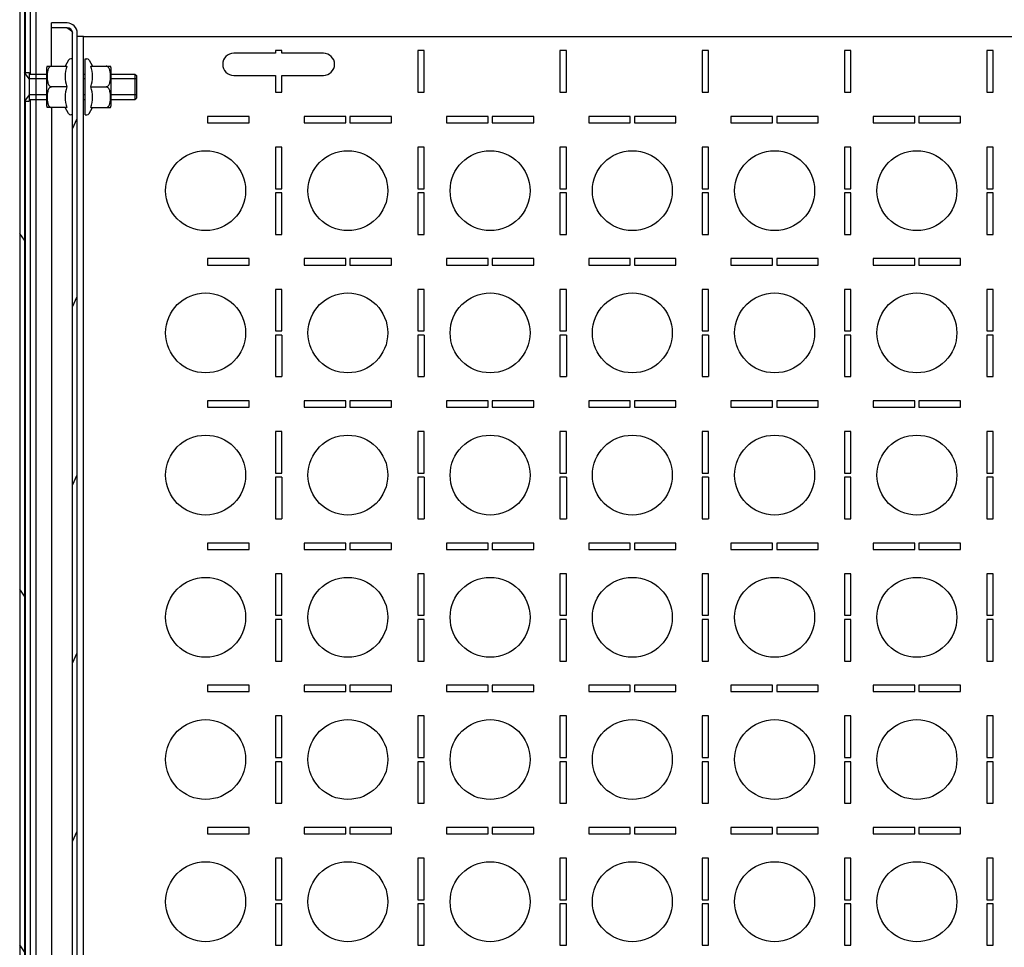
# Model space of a CAD drawing. Units: millimetres. Extents: x 0 to 1189, y 0 to 841.
# Drawn here: x 992 to 1022, y 153 to 182 of the extents above; entities that cross this region are included whole.
import ezdxf

# ---------------------------------------------------------------- set-up
doc = ezdxf.new("R2010")
doc.units = ezdxf.units.MM
doc.header["$LTSCALE"] = 65.395
doc.layers.get('0').update_dxf_attribs({"linetype": 'CONTINUOUS'})
for name, color, linetype in [('02___PRT_ALL_AXES', 7, 'CONTINUOUS'), ('ALL_AXES', 7, 'CONTINUOUS'), ('ARRONDIS', 7, 'CONTINUOUS')]:
    doc.layers.add(name, color=color, linetype=linetype)

msp = doc.modelspace()

# ---------------------------------------------------------------- hatches: boundary and pattern name
at = {"linetype": 'CONTINUOUS'}
h = msp.add_hatch(dxfattribs=at)
h.set_pattern_fill('default__41', color=2, scale=6.384541, angle=125, style=0, pattern_type=0)
h.set_pattern_definition([(125, (0, 0), (-5.22991, -3.662022), [])])
edge = h.paths.add_edge_path()
edge.add_line((991.88614, 184.59382), (1039.34614, 184.59382))
edge.add_spline(control_points=[(991.71614, 184.42382), (991.71614, 184.52341), (991.78655, 184.59382), (991.88614, 184.59382)], knot_values=[0, 0, 0, 0, 1, 1, 1, 1], weights=[1, 0.80473785, 0.80473785, 1], degree=3, periodic=0)
edge.add_line((991.71614, 184.42382), (991.71614, 125.06382))
edge.add_spline(control_points=[(991.71614, 125.06382), (991.71614, 124.96424), (991.78655, 124.89382), (991.88614, 124.89382)], knot_values=[0, 0, 0, 0, 1, 1, 1, 1], weights=[1, 0.80473785, 0.80473785, 1], degree=3, periodic=0)
edge.add_line((991.88614, 124.89382), (998.86614, 124.89382))
edge.add_line((998.86614, 124.89382), (998.86614, 124.71382))
edge.add_spline(control_points=[(998.86614, 124.71382), (998.86614, 124.65524), (998.90756, 124.61382), (998.96614, 124.61382)], knot_values=[0, 0, 0, 0, 1, 1, 1, 1], weights=[1, 0.80473785, 0.80473785, 1], degree=3, periodic=0)
edge.add_line((998.96614, 124.61382), (999.16614, 124.61382))
edge.add_spline(control_points=[(999.26614, 124.71382), (999.26614, 124.65524), (999.22472, 124.61382), (999.16614, 124.61382)], knot_values=[0, 0, 0, 0, 1, 1, 1, 1], weights=[1, 0.80473785, 0.80473785, 1], degree=3, periodic=0)
edge.add_line((999.26614, 124.89382), (999.26614, 124.71382))
edge.add_line((999.26614, 124.89382), (1000.59114, 124.89382))
edge.add_line((1000.59114, 124.74382), (1000.59114, 124.89382))
edge.add_line((999.41614, 124.74382), (1000.59114, 124.74382))
edge.add_line((999.41614, 124.74382), (999.41614, 124.71382))
edge.add_spline(control_points=[(999.41614, 124.71382), (999.41614, 124.56738), (999.31258, 124.46382), (999.16614, 124.46382)], knot_values=[0, 0, 0, 0, 1, 1, 1, 1], weights=[1, 0.80473785, 0.80473785, 1], degree=3, periodic=0)
edge.add_line((998.96614, 124.46382), (999.16614, 124.46382))
edge.add_spline(control_points=[(998.71614, 124.71382), (998.71614, 124.56738), (998.81969, 124.46382), (998.96614, 124.46382)], knot_values=[0, 0, 0, 0, 1, 1, 1, 1], weights=[1, 0.80473785, 0.80473785, 1], degree=3, periodic=0)
edge.add_line((998.71614, 124.74382), (998.71614, 124.71382))
edge.add_line((991.88614, 124.74382), (998.71614, 124.74382))
edge.add_spline(control_points=[(991.56614, 125.06382), (991.56614, 124.87637), (991.69869, 124.74382), (991.88614, 124.74382)], knot_values=[0, 0, 0, 0, 1, 1, 1, 1], weights=[1, 0.80473785, 0.80473785, 1], degree=3, periodic=0)
edge.add_line((991.56614, 184.42382), (991.56614, 125.06382))
edge.add_spline(control_points=[(991.56614, 184.42382), (991.56614, 184.61127), (991.69869, 184.74382), (991.88614, 184.74382)], knot_values=[0, 0, 0, 0, 1, 1, 1, 1], weights=[1, 0.80473785, 0.80473785, 1], degree=3, periodic=0)
edge.add_line((991.88614, 184.74382), (1039.34614, 184.74382))
edge.add_spline(control_points=[(1039.66614, 184.42382), (1039.66614, 184.61127), (1039.53359, 184.74382), (1039.34614, 184.74382)], knot_values=[0, 0, 0, 0, 1, 1, 1, 1], weights=[1, 0.80473785, 0.80473785, 1], degree=3, periodic=0)
edge.add_line((1039.66614, 184.42382), (1039.66614, 182.73382))
edge.add_spline(control_points=[(1039.83614, 182.56382), (1039.73655, 182.56382), (1039.66614, 182.63424), (1039.66614, 182.73382)], knot_values=[0, 0, 0, 0, 1, 1, 1, 1], weights=[1, 0.80473785, 0.80473785, 1], degree=3, periodic=0)
edge.add_line((1039.83614, 182.56382), (1040.40971, 182.56382))
edge.add_spline(control_points=[(1040.46786, 182.57407), (1040.44917, 182.56727), (1040.42959, 182.56382), (1040.40971, 182.56382)], knot_values=[0, 0, 0, 0, 1, 1, 1, 1], weights=[1, 0.98987184, 0.98987184, 1], degree=3, periodic=0)
edge.add_line((1040.46786, 182.57407), (1041.16659, 182.82839))
edge.add_line((1041.16659, 182.82839), (1041.21789, 182.68744))
edge.add_line((1040.51916, 182.43312), (1041.21789, 182.68744))
edge.add_spline(control_points=[(1040.51916, 182.43312), (1040.48399, 182.42032), (1040.44714, 182.41382), (1040.40971, 182.41382)], knot_values=[0, 0, 0, 0, 1, 1, 1, 1], weights=[1, 0.98987184, 0.98987184, 1], degree=3, periodic=0)
edge.add_line((1039.83614, 182.41382), (1040.40971, 182.41382))
edge.add_spline(control_points=[(1039.83614, 182.41382), (1039.64869, 182.41382), (1039.51614, 182.54637), (1039.51614, 182.73382)], knot_values=[0, 0, 0, 0, 1, 1, 1, 1], weights=[1, 0.80473785, 0.80473785, 1], degree=3, periodic=0)
edge.add_line((1039.51614, 184.42382), (1039.51614, 182.73382))
edge.add_spline(control_points=[(1039.51614, 184.42382), (1039.51614, 184.52341), (1039.44572, 184.59382), (1039.34614, 184.59382)], knot_values=[0, 0, 0, 0, 1, 1, 1, 1], weights=[1, 0.80473785, 0.80473785, 1], degree=3, periodic=0)
edge = h.paths.add_edge_path()
edge.add_line((1039.66614, 125.06382), (1039.66614, 126.75382))
edge.add_spline(control_points=[(1039.66614, 125.06382), (1039.66614, 124.87637), (1039.53359, 124.74382), (1039.34614, 124.74382)], knot_values=[0, 0, 0, 0, 1, 1, 1, 1], weights=[1, 0.80473785, 0.80473785, 1], degree=3, periodic=0)
edge.add_line((1039.34614, 124.74382), (1017.01614, 124.74382))
edge.add_line((1017.01614, 124.74382), (1017.01614, 124.71382))
edge.add_spline(control_points=[(1017.01614, 124.71382), (1017.01614, 124.56738), (1016.91258, 124.46382), (1016.76614, 124.46382)], knot_values=[0, 0, 0, 0, 1, 1, 1, 1], weights=[1, 0.80473785, 0.80473785, 1], degree=3, periodic=0)
edge.add_line((1016.56614, 124.46382), (1016.76614, 124.46382))
edge.add_spline(control_points=[(1016.31614, 124.71382), (1016.31614, 124.56738), (1016.41969, 124.46382), (1016.56614, 124.46382)], knot_values=[0, 0, 0, 0, 1, 1, 1, 1], weights=[1, 0.80473785, 0.80473785, 1], degree=3, periodic=0)
edge.add_line((1016.31614, 124.74382), (1016.31614, 124.71382))
edge.add_line((1016.31614, 124.74382), (1015.14114, 124.74382))
edge.add_line((1015.14114, 124.74382), (1015.14114, 124.89382))
edge.add_line((1016.46614, 124.89382), (1015.14114, 124.89382))
edge.add_line((1016.46614, 124.89382), (1016.46614, 124.71382))
edge.add_spline(control_points=[(1016.46614, 124.71382), (1016.46614, 124.65524), (1016.50756, 124.61382), (1016.56614, 124.61382)], knot_values=[0, 0, 0, 0, 1, 1, 1, 1], weights=[1, 0.80473785, 0.80473785, 1], degree=3, periodic=0)
edge.add_line((1016.56614, 124.61382), (1016.76614, 124.61382))
edge.add_spline(control_points=[(1016.86614, 124.71382), (1016.86614, 124.65524), (1016.82472, 124.61382), (1016.76614, 124.61382)], knot_values=[0, 0, 0, 0, 1, 1, 1, 1], weights=[1, 0.80473785, 0.80473785, 1], degree=3, periodic=0)
edge.add_line((1016.86614, 124.89382), (1016.86614, 124.71382))
edge.add_line((1039.34614, 124.89382), (1016.86614, 124.89382))
edge.add_spline(control_points=[(1039.51614, 125.06382), (1039.51614, 124.96424), (1039.44572, 124.89382), (1039.34614, 124.89382)], knot_values=[0, 0, 0, 0, 1, 1, 1, 1], weights=[1, 0.80473785, 0.80473785, 1], degree=3, periodic=0)
edge.add_line((1039.51614, 125.06382), (1039.51614, 126.75382))
edge.add_spline(control_points=[(1039.83614, 127.07382), (1039.64869, 127.07382), (1039.51614, 126.94127), (1039.51614, 126.75382)], knot_values=[0, 0, 0, 0, 1, 1, 1, 1], weights=[1, 0.80473785, 0.80473785, 1], degree=3, periodic=0)
edge.add_line((1039.83614, 127.07382), (1040.40971, 127.07382))
edge.add_spline(control_points=[(1040.51916, 127.05452), (1040.48399, 127.06732), (1040.44714, 127.07382), (1040.40971, 127.07382)], knot_values=[0, 0, 0, 0, 1, 1, 1, 1], weights=[1, 0.98987184, 0.98987184, 1], degree=3, periodic=0)
edge.add_line((1040.51916, 127.05452), (1041.21789, 126.80021))
edge.add_line((1041.16659, 126.65925), (1041.21789, 126.80021))
edge.add_line((1040.46786, 126.91357), (1041.16659, 126.65925))
edge.add_spline(control_points=[(1040.46786, 126.91357), (1040.44917, 126.92037), (1040.42959, 126.92382), (1040.40971, 126.92382)], knot_values=[0, 0, 0, 0, 1, 1, 1, 1], weights=[1, 0.98987184, 0.98987184, 1], degree=3, periodic=0)
edge.add_line((1039.83614, 126.92382), (1040.40971, 126.92382))
edge.add_spline(control_points=[(1039.83614, 126.92382), (1039.73655, 126.92382), (1039.66614, 126.85341), (1039.66614, 126.75382)], knot_values=[0, 0, 0, 0, 1, 1, 1, 1], weights=[1, 0.80473785, 0.80473785, 1], degree=3, periodic=0)
edge = h.paths.add_edge_path()
edge.add_line((1001.56614, 124.74382), (1001.56614, 124.89382))
edge.add_line((1000.64114, 124.74382), (1001.56614, 124.74382))
edge.add_line((1000.64114, 124.74382), (1000.64114, 124.89382))
edge.add_line((1000.64114, 124.89382), (1001.56614, 124.89382))
edge = h.paths.add_edge_path()
edge.add_line((1014.16614, 124.74382), (1014.16614, 124.89382))
edge.add_line((1014.16614, 124.89382), (1015.09114, 124.89382))
edge.add_line((1015.09114, 124.74382), (1015.09114, 124.89382))
edge.add_line((1014.16614, 124.74382), (1015.09114, 124.74382))
h = msp.add_hatch(dxfattribs=at)
h.set_pattern_fill('default__44', color=2, scale=2.355826, angle=245, style=0, pattern_type=0)
h.set_pattern_definition([(245, (0, 0), (2.135104, -0.995615), [])])
edge = h.paths.add_edge_path()
edge.add_line((993.36614, 127.56382), (993.36614, 181.92382))
edge.add_spline(control_points=[(993.04614, 127.24382), (993.23359, 127.24382), (993.36614, 127.37637), (993.36614, 127.56382)], knot_values=[0, 0, 0, 0, 1, 1, 1, 1], weights=[1, 0.80473785, 0.80473785, 1], degree=3, periodic=0)
edge.add_line((993.04614, 127.24382), (992.56614, 127.24382))
edge.add_line((992.56614, 127.39382), (992.56614, 127.24382))
edge.add_line((993.04614, 127.39382), (992.56614, 127.39382))
edge.add_spline(control_points=[(993.04614, 127.39382), (993.14572, 127.39382), (993.21614, 127.46424), (993.21614, 127.56382)], knot_values=[0, 0, 0, 0, 1, 1, 1, 1], weights=[1, 0.80473785, 0.80473785, 1], degree=3, periodic=0)
edge.add_line((993.21614, 127.56382), (993.21614, 181.92382))
edge.add_spline(control_points=[(993.04614, 182.09382), (993.14572, 182.09382), (993.21614, 182.02341), (993.21614, 181.92382)], knot_values=[0, 0, 0, 0, 1, 1, 1, 1], weights=[1, 0.80473785, 0.80473785, 1], degree=3, periodic=0)
edge.add_line((993.04614, 182.09382), (992.56614, 182.09382))
edge.add_line((992.56614, 182.09382), (992.56614, 182.24382))
edge.add_line((993.04614, 182.24382), (992.56614, 182.24382))
edge.add_spline(control_points=[(993.04614, 182.24382), (993.23359, 182.24382), (993.36614, 182.11127), (993.36614, 181.92382)], knot_values=[0, 0, 0, 0, 1, 1, 1, 1], weights=[1, 0.80473785, 0.80473785, 1], degree=3, periodic=0)

# ---------------------------------------------------------------- linework, layer by layer
at = {"color": 7, "linetype": 'CONTINUOUS'}
for p, q in [((991.56614, 184.42382), (991.56614, 125.06382)), ((991.71614, 184.42382), (991.71614, 125.06382)), ((992.56614, 180.89382), (992.56614, 182.24382)), ((993.04614, 182.24382), (992.56614, 182.24382)), ((993.04614, 182.09382), (992.56614, 182.09382)), ((993.21614, 127.56382), (993.21614, 181.92382)), ((993.36614, 127.56382), (993.36614, 181.92382)), ((993.56614, 181.81882), (993.36614, 181.81882)), ((993.61614, 179.36882), (993.61614, 181.11882)), ((992.41614, 179.64327), (992.41614, 180.84438)), ((992.42452, 180.89382), (993.04429, 180.89382)), ((993.78799, 180.89382), (994.40775, 180.89382)), ((994.41614, 180.84438), (994.41614, 179.64327)), ((993.04429, 180.24382), (992.56614, 180.24382)), ((993.78799, 180.24382), (994.26614, 180.24382)), ((993.04429, 179.59382), (992.42452, 179.59382)), ((992.56614, 179.59382), (992.56614, 129.89382)), ((993.78799, 179.59382), (994.40775, 179.59382))]:
    msp.add_line(p, q, dxfattribs=at)
at = {"color": 2, "linetype": 'CONTINUOUS'}
for p, q in [((992.06614, 184.25382), (992.06614, 125.23382)), ((991.86614, 180.49382), (991.71614, 180.69382)), ((992.41614, 180.49382), (991.86614, 180.49382)), ((993.61614, 180.49382), (993.56614, 180.49382)), ((995.21614, 180.49382), (994.41614, 180.49382)), ((991.86614, 179.99382), (991.71614, 179.79382)), ((992.41614, 179.99382), (991.86614, 179.99382)), ((993.61614, 179.99382), (993.56614, 179.99382)), ((995.21614, 179.99382), (994.41614, 179.99382))]:
    msp.add_line(p, q, dxfattribs=at)
at = {"color": 3, "linetype": 'CONTINUOUS'}
for p, q in [((993.56614, 127.66882), (993.56614, 181.81882)), ((993.56614, 181.81882), (1037.06614, 181.81882)), ((999.56614, 181.29882), (998.26614, 181.29882)), ((999.56614, 181.37632), (999.56614, 181.29882)), ((999.76614, 181.37632), (999.56614, 181.37632)), ((999.76614, 181.29882), (999.76614, 181.37632)), ((1001.06614, 181.29882), (999.76614, 181.29882)), ((1004.01614, 181.37632), (1004.01614, 180.07632)), ((1004.21614, 181.37632), (1004.01614, 181.37632)), ((1004.21614, 180.07632), (1004.21614, 181.37632)), ((1008.46614, 181.37632), (1008.46614, 180.07632)), ((1008.66614, 181.37632), (1008.46614, 181.37632)), ((1008.66614, 180.07632), (1008.66614, 181.37632)), ((1012.91614, 181.37632), (1012.91614, 180.07632)), ((1013.11614, 181.37632), (1012.91614, 181.37632)), ((1013.11614, 180.07632), (1013.11614, 181.37632)), ((1017.36614, 181.37632), (1017.36614, 180.07632)), ((1017.56614, 181.37632), (1017.36614, 181.37632)), ((1017.56614, 180.07632), (1017.56614, 181.37632)), ((1021.81614, 181.37632), (1021.81614, 180.07632)), ((1022.01614, 181.37632), (1021.81614, 181.37632)), ((1022.01614, 180.07632), (1022.01614, 181.37632)), ((998.26614, 180.59882), (999.56614, 180.59882)), ((999.56614, 180.59882), (999.56614, 180.07632)), ((999.76614, 180.07632), (999.76614, 180.59882)), ((999.76614, 180.59882), (1001.06614, 180.59882)), ((999.56614, 180.07632), (999.76614, 180.07632)), ((1004.01614, 180.07632), (1004.21614, 180.07632)), ((1008.46614, 180.07632), (1008.66614, 180.07632)), ((1012.91614, 180.07632), (1013.11614, 180.07632)), ((1017.36614, 180.07632), (1017.56614, 180.07632)), ((1021.81614, 180.07632), (1022.01614, 180.07632)), ((997.44614, 179.31882), (997.44614, 179.11882)), ((998.74614, 179.31882), (997.44614, 179.31882)), ((998.74614, 179.11882), (998.74614, 179.31882)), ((1000.46614, 179.31882), (1000.46614, 179.11882)), ((1001.76614, 179.31882), (1000.46614, 179.31882)), ((1001.76614, 179.11882), (1001.76614, 179.31882)), ((1001.89614, 179.31882), (1001.89614, 179.11882)), ((1003.19614, 179.31882), (1001.89614, 179.31882)), ((1003.19614, 179.11882), (1003.19614, 179.31882)), ((1004.91614, 179.31882), (1004.91614, 179.11882)), ((1006.21614, 179.31882), (1004.91614, 179.31882)), ((1006.21614, 179.11882), (1006.21614, 179.31882)), ((1006.34614, 179.31882), (1006.34614, 179.11882)), ((1007.64614, 179.31882), (1006.34614, 179.31882)), ((1007.64614, 179.11882), (1007.64614, 179.31882)), ((1009.36614, 179.31882), (1009.36614, 179.11882)), ((1010.66614, 179.31882), (1009.36614, 179.31882)), ((1010.66614, 179.11882), (1010.66614, 179.31882)), ((1010.79614, 179.31882), (1010.79614, 179.11882)), ((1012.09614, 179.31882), (1010.79614, 179.31882)), ((1012.09614, 179.11882), (1012.09614, 179.31882)), ((1013.81614, 179.31882), (1013.81614, 179.11882)), ((1015.11614, 179.31882), (1013.81614, 179.31882)), ((1015.11614, 179.11882), (1015.11614, 179.31882)), ((1015.24614, 179.31882), (1015.24614, 179.11882)), ((1016.54614, 179.31882), (1015.24614, 179.31882)), ((1016.54614, 179.11882), (1016.54614, 179.31882)), ((1018.26614, 179.31882), (1018.26614, 179.11882)), ((1019.56614, 179.31882), (1018.26614, 179.31882)), ((1019.56614, 179.11882), (1019.56614, 179.31882)), ((1019.69614, 179.31882), (1019.69614, 179.11882)), ((1020.99614, 179.31882), (1019.69614, 179.31882)), ((1020.99614, 179.11882), (1020.99614, 179.31882)), ((997.44614, 179.11882), (998.74614, 179.11882)), ((1000.46614, 179.11882), (1001.76614, 179.11882)), ((1001.89614, 179.11882), (1003.19614, 179.11882)), ((1004.91614, 179.11882), (1006.21614, 179.11882)), ((1006.34614, 179.11882), (1007.64614, 179.11882)), ((1009.36614, 179.11882), (1010.66614, 179.11882)), ((1010.79614, 179.11882), (1012.09614, 179.11882)), ((1013.81614, 179.11882), (1015.11614, 179.11882)), ((1015.24614, 179.11882), (1016.54614, 179.11882)), ((1018.26614, 179.11882), (1019.56614, 179.11882)), ((1019.69614, 179.11882), (1020.99614, 179.11882)), ((999.56614, 178.35632), (999.56614, 177.05632)), ((999.76614, 178.35632), (999.56614, 178.35632)), ((999.76614, 177.05632), (999.76614, 178.35632)), ((1004.01614, 178.35632), (1004.01614, 177.05632)), ((1004.21614, 178.35632), (1004.01614, 178.35632)), ((1004.21614, 177.05632), (1004.21614, 178.35632)), ((1008.46614, 178.35632), (1008.46614, 177.05632)), ((1008.66614, 178.35632), (1008.46614, 178.35632)), ((1008.66614, 177.05632), (1008.66614, 178.35632)), ((1012.91614, 178.35632), (1012.91614, 177.05632)), ((1013.11614, 178.35632), (1012.91614, 178.35632)), ((1013.11614, 177.05632), (1013.11614, 178.35632)), ((1017.36614, 178.35632), (1017.36614, 177.05632)), ((1017.56614, 178.35632), (1017.36614, 178.35632)), ((1017.56614, 177.05632), (1017.56614, 178.35632)), ((1021.81614, 178.35632), (1021.81614, 177.05632)), ((1022.01614, 178.35632), (1021.81614, 178.35632)), ((1022.01614, 177.05632), (1022.01614, 178.35632)), ((999.56614, 177.05632), (999.76614, 177.05632)), ((999.56614, 176.92632), (999.56614, 175.62632)), ((999.76614, 176.92632), (999.56614, 176.92632)), ((999.76614, 175.62632), (999.76614, 176.92632)), ((1004.01614, 177.05632), (1004.21614, 177.05632)), ((1004.01614, 176.92632), (1004.01614, 175.62632)), ((1004.21614, 176.92632), (1004.01614, 176.92632)), ((1004.21614, 175.62632), (1004.21614, 176.92632)), ((1008.46614, 177.05632), (1008.66614, 177.05632)), ((1008.46614, 176.92632), (1008.46614, 175.62632)), ((1008.66614, 176.92632), (1008.46614, 176.92632)), ((1008.66614, 175.62632), (1008.66614, 176.92632)), ((1012.91614, 177.05632), (1013.11614, 177.05632)), ((1012.91614, 176.92632), (1012.91614, 175.62632)), ((1013.11614, 176.92632), (1012.91614, 176.92632)), ((1013.11614, 175.62632), (1013.11614, 176.92632)), ((1017.36614, 177.05632), (1017.56614, 177.05632)), ((1017.36614, 176.92632), (1017.36614, 175.62632)), ((1017.56614, 176.92632), (1017.36614, 176.92632)), ((1017.56614, 175.62632), (1017.56614, 176.92632)), ((1021.81614, 177.05632), (1022.01614, 177.05632)), ((1021.81614, 176.92632), (1021.81614, 175.62632)), ((1022.01614, 176.92632), (1021.81614, 176.92632)), ((1022.01614, 175.62632), (1022.01614, 176.92632)), ((999.56614, 175.62632), (999.76614, 175.62632)), ((1004.01614, 175.62632), (1004.21614, 175.62632)), ((1008.46614, 175.62632), (1008.66614, 175.62632)), ((1012.91614, 175.62632), (1013.11614, 175.62632)), ((1017.36614, 175.62632), (1017.56614, 175.62632)), ((1021.81614, 175.62632), (1022.01614, 175.62632)), ((997.44614, 174.86882), (997.44614, 174.66882)), ((998.74614, 174.86882), (997.44614, 174.86882)), ((997.44614, 174.66882), (998.74614, 174.66882)), ((998.74614, 174.66882), (998.74614, 174.86882)), ((1000.46614, 174.86882), (1000.46614, 174.66882)), ((1001.76614, 174.86882), (1000.46614, 174.86882)), ((1000.46614, 174.66882), (1001.76614, 174.66882)), ((1001.76614, 174.66882), (1001.76614, 174.86882)), ((1001.89614, 174.86882), (1001.89614, 174.66882)), ((1003.19614, 174.86882), (1001.89614, 174.86882)), ((1001.89614, 174.66882), (1003.19614, 174.66882)), ((1003.19614, 174.66882), (1003.19614, 174.86882)), ((1004.91614, 174.86882), (1004.91614, 174.66882)), ((1006.21614, 174.86882), (1004.91614, 174.86882)), ((1004.91614, 174.66882), (1006.21614, 174.66882)), ((1006.21614, 174.66882), (1006.21614, 174.86882)), ((1006.34614, 174.86882), (1006.34614, 174.66882)), ((1007.64614, 174.86882), (1006.34614, 174.86882)), ((1006.34614, 174.66882), (1007.64614, 174.66882)), ((1007.64614, 174.66882), (1007.64614, 174.86882)), ((1009.36614, 174.86882), (1009.36614, 174.66882)), ((1010.66614, 174.86882), (1009.36614, 174.86882)), ((1009.36614, 174.66882), (1010.66614, 174.66882)), ((1010.66614, 174.66882), (1010.66614, 174.86882)), ((1010.79614, 174.86882), (1010.79614, 174.66882)), ((1012.09614, 174.86882), (1010.79614, 174.86882)), ((1010.79614, 174.66882), (1012.09614, 174.66882)), ((1012.09614, 174.66882), (1012.09614, 174.86882)), ((1013.81614, 174.86882), (1013.81614, 174.66882)), ((1015.11614, 174.86882), (1013.81614, 174.86882)), ((1013.81614, 174.66882), (1015.11614, 174.66882)), ((1015.11614, 174.66882), (1015.11614, 174.86882)), ((1015.24614, 174.86882), (1015.24614, 174.66882)), ((1016.54614, 174.86882), (1015.24614, 174.86882)), ((1015.24614, 174.66882), (1016.54614, 174.66882)), ((1016.54614, 174.66882), (1016.54614, 174.86882)), ((1018.26614, 174.86882), (1018.26614, 174.66882)), ((1019.56614, 174.86882), (1018.26614, 174.86882)), ((1018.26614, 174.66882), (1019.56614, 174.66882)), ((1019.56614, 174.66882), (1019.56614, 174.86882)), ((1019.69614, 174.86882), (1019.69614, 174.66882)), ((1020.99614, 174.86882), (1019.69614, 174.86882)), ((1019.69614, 174.66882), (1020.99614, 174.66882)), ((1020.99614, 174.66882), (1020.99614, 174.86882)), ((999.56614, 173.90632), (999.56614, 172.60632)), ((999.76614, 173.90632), (999.56614, 173.90632)), ((999.76614, 172.60632), (999.76614, 173.90632)), ((1004.01614, 173.90632), (1004.01614, 172.60632)), ((1004.21614, 173.90632), (1004.01614, 173.90632)), ((1004.21614, 172.60632), (1004.21614, 173.90632)), ((1008.46614, 173.90632), (1008.46614, 172.60632)), ((1008.66614, 173.90632), (1008.46614, 173.90632)), ((1008.66614, 172.60632), (1008.66614, 173.90632)), ((1012.91614, 173.90632), (1012.91614, 172.60632)), ((1013.11614, 173.90632), (1012.91614, 173.90632)), ((1013.11614, 172.60632), (1013.11614, 173.90632)), ((1017.36614, 173.90632), (1017.36614, 172.60632)), ((1017.56614, 173.90632), (1017.36614, 173.90632)), ((1017.56614, 172.60632), (1017.56614, 173.90632)), ((1021.81614, 173.90632), (1021.81614, 172.60632)), ((1022.01614, 173.90632), (1021.81614, 173.90632)), ((1022.01614, 172.60632), (1022.01614, 173.90632)), ((999.56614, 172.60632), (999.76614, 172.60632)), ((1004.01614, 172.60632), (1004.21614, 172.60632)), ((1008.46614, 172.60632), (1008.66614, 172.60632)), ((1012.91614, 172.60632), (1013.11614, 172.60632)), ((1017.36614, 172.60632), (1017.56614, 172.60632)), ((1021.81614, 172.60632), (1022.01614, 172.60632)), ((999.56614, 172.47632), (999.56614, 171.17632)), ((999.76614, 172.47632), (999.56614, 172.47632)), ((999.76614, 172.47632), (999.76614, 171.17632)), ((1004.01614, 172.47632), (1004.01614, 171.17632)), ((1004.21614, 172.47632), (1004.01614, 172.47632)), ((1004.21614, 172.47632), (1004.21614, 171.17632)), ((1008.46614, 172.47632), (1008.46614, 171.17632)), ((1008.66614, 172.47632), (1008.46614, 172.47632)), ((1008.66614, 172.47632), (1008.66614, 171.17632)), ((1012.91614, 172.47632), (1012.91614, 171.17632)), ((1013.11614, 172.47632), (1012.91614, 172.47632)), ((1013.11614, 172.47632), (1013.11614, 171.17632)), ((1017.36614, 172.47632), (1017.36614, 171.17632)), ((1017.56614, 172.47632), (1017.36614, 172.47632)), ((1017.56614, 171.17632), (1017.56614, 172.47632)), ((1021.81614, 172.47632), (1021.81614, 171.17632)), ((1022.01614, 172.47632), (1021.81614, 172.47632)), ((1022.01614, 171.17632), (1022.01614, 172.47632)), ((999.56614, 171.17632), (999.76614, 171.17632)), ((1004.01614, 171.17632), (1004.21614, 171.17632)), ((1008.46614, 171.17632), (1008.66614, 171.17632)), ((1012.91614, 171.17632), (1013.11614, 171.17632)), ((1017.36614, 171.17632), (1017.56614, 171.17632)), ((1021.81614, 171.17632), (1022.01614, 171.17632)), ((997.44614, 170.41882), (997.44614, 170.21882)), ((998.74614, 170.41882), (997.44614, 170.41882)), ((998.74614, 170.21882), (998.74614, 170.41882)), ((1000.46614, 170.41882), (1000.46614, 170.21882)), ((1001.76614, 170.41882), (1000.46614, 170.41882)), ((1001.76614, 170.21882), (1001.76614, 170.41882)), ((1001.89614, 170.41882), (1001.89614, 170.21882)), ((1003.19614, 170.41882), (1001.89614, 170.41882)), ((1003.19614, 170.21882), (1003.19614, 170.41882)), ((1004.91614, 170.41882), (1004.91614, 170.21882)), ((1006.21614, 170.41882), (1004.91614, 170.41882)), ((1006.21614, 170.21882), (1006.21614, 170.41882)), ((1006.34614, 170.41882), (1006.34614, 170.21882)), ((1007.64614, 170.41882), (1006.34614, 170.41882)), ((1007.64614, 170.21882), (1007.64614, 170.41882)), ((1009.36614, 170.41882), (1009.36614, 170.21882)), ((1010.66614, 170.41882), (1009.36614, 170.41882)), ((1010.66614, 170.21882), (1010.66614, 170.41882)), ((1010.79614, 170.41882), (1010.79614, 170.21882)), ((1012.09614, 170.41882), (1010.79614, 170.41882)), ((1012.09614, 170.21882), (1012.09614, 170.41882)), ((1013.81614, 170.41882), (1013.81614, 170.21882)), ((1015.11614, 170.41882), (1013.81614, 170.41882)), ((1015.11614, 170.21882), (1015.11614, 170.41882)), ((1015.24614, 170.41882), (1015.24614, 170.21882)), ((1016.54614, 170.41882), (1015.24614, 170.41882)), ((1016.54614, 170.21882), (1016.54614, 170.41882)), ((1018.26614, 170.41882), (1018.26614, 170.21882)), ((1019.56614, 170.41882), (1018.26614, 170.41882)), ((1019.56614, 170.21882), (1019.56614, 170.41882)), ((1019.69614, 170.41882), (1019.69614, 170.21882)), ((1020.99614, 170.41882), (1019.69614, 170.41882)), ((1020.99614, 170.21882), (1020.99614, 170.41882)), ((997.44614, 170.21882), (998.74614, 170.21882)), ((1000.46614, 170.21882), (1001.76614, 170.21882)), ((1001.89614, 170.21882), (1003.19614, 170.21882)), ((1004.91614, 170.21882), (1006.21614, 170.21882)), ((1006.34614, 170.21882), (1007.64614, 170.21882)), ((1009.36614, 170.21882), (1010.66614, 170.21882)), ((1010.79614, 170.21882), (1012.09614, 170.21882)), ((1013.81614, 170.21882), (1015.11614, 170.21882)), ((1015.24614, 170.21882), (1016.54614, 170.21882)), ((1018.26614, 170.21882), (1019.56614, 170.21882)), ((1019.69614, 170.21882), (1020.99614, 170.21882)), ((999.56614, 169.45632), (999.56614, 168.15632)), ((999.76614, 169.45632), (999.56614, 169.45632)), ((999.76614, 168.15632), (999.76614, 169.45632)), ((1004.01614, 169.45632), (1004.01614, 168.15632)), ((1004.21614, 169.45632), (1004.01614, 169.45632)), ((1004.21614, 168.15632), (1004.21614, 169.45632)), ((1008.46614, 169.45632), (1008.46614, 168.15632)), ((1008.66614, 169.45632), (1008.46614, 169.45632)), ((1008.66614, 168.15632), (1008.66614, 169.45632)), ((1012.91614, 169.45632), (1012.91614, 168.15632)), ((1013.11614, 169.45632), (1012.91614, 169.45632)), ((1013.11614, 168.15632), (1013.11614, 169.45632)), ((1017.36614, 169.45632), (1017.36614, 168.15632)), ((1017.56614, 169.45632), (1017.36614, 169.45632)), ((1017.56614, 168.15632), (1017.56614, 169.45632)), ((1021.81614, 169.45632), (1021.81614, 168.15632)), ((1022.01614, 169.45632), (1021.81614, 169.45632)), ((1022.01614, 168.15632), (1022.01614, 169.45632)), ((999.56614, 168.15632), (999.76614, 168.15632)), ((999.56614, 168.02632), (999.56614, 166.72632)), ((999.76614, 168.02632), (999.56614, 168.02632)), ((999.76614, 168.02632), (999.76614, 166.72632)), ((1004.01614, 168.15632), (1004.21614, 168.15632)), ((1004.01614, 168.02632), (1004.01614, 166.72632)), ((1004.21614, 168.02632), (1004.01614, 168.02632)), ((1004.21614, 168.02632), (1004.21614, 166.72632)), ((1008.46614, 168.15632), (1008.66614, 168.15632)), ((1008.46614, 168.02632), (1008.46614, 166.72632)), ((1008.66614, 168.02632), (1008.46614, 168.02632)), ((1008.66614, 168.02632), (1008.66614, 166.72632)), ((1012.91614, 168.15632), (1013.11614, 168.15632)), ((1012.91614, 168.02632), (1012.91614, 166.72632)), ((1013.11614, 168.02632), (1012.91614, 168.02632)), ((1013.11614, 168.02632), (1013.11614, 166.72632)), ((1017.36614, 168.15632), (1017.56614, 168.15632)), ((1017.36614, 168.02632), (1017.36614, 166.72632)), ((1017.56614, 168.02632), (1017.36614, 168.02632)), ((1017.56614, 166.72632), (1017.56614, 168.02632)), ((1021.81614, 168.15632), (1022.01614, 168.15632)), ((1021.81614, 168.02632), (1021.81614, 166.72632)), ((1022.01614, 168.02632), (1021.81614, 168.02632)), ((1022.01614, 166.72632), (1022.01614, 168.02632)), ((999.56614, 166.72632), (999.76614, 166.72632)), ((1004.01614, 166.72632), (1004.21614, 166.72632)), ((1008.46614, 166.72632), (1008.66614, 166.72632)), ((1012.91614, 166.72632), (1013.11614, 166.72632)), ((1017.36614, 166.72632), (1017.56614, 166.72632)), ((1021.81614, 166.72632), (1022.01614, 166.72632)), ((997.44614, 165.96882), (997.44614, 165.76882)), ((998.74614, 165.96882), (997.44614, 165.96882)), ((997.44614, 165.76882), (998.74614, 165.76882)), ((998.74614, 165.76882), (998.74614, 165.96882)), ((1000.46614, 165.96882), (1000.46614, 165.76882)), ((1001.76614, 165.96882), (1000.46614, 165.96882)), ((1000.46614, 165.76882), (1001.76614, 165.76882)), ((1001.76614, 165.76882), (1001.76614, 165.96882)), ((1001.89614, 165.96882), (1001.89614, 165.76882)), ((1003.19614, 165.96882), (1001.89614, 165.96882)), ((1001.89614, 165.76882), (1003.19614, 165.76882)), ((1003.19614, 165.76882), (1003.19614, 165.96882)), ((1004.91614, 165.96882), (1004.91614, 165.76882)), ((1006.21614, 165.96882), (1004.91614, 165.96882)), ((1004.91614, 165.76882), (1006.21614, 165.76882)), ((1006.21614, 165.76882), (1006.21614, 165.96882)), ((1006.34614, 165.96882), (1006.34614, 165.76882)), ((1007.64614, 165.96882), (1006.34614, 165.96882)), ((1006.34614, 165.76882), (1007.64614, 165.76882)), ((1007.64614, 165.76882), (1007.64614, 165.96882)), ((1009.36614, 165.96882), (1009.36614, 165.76882)), ((1010.66614, 165.96882), (1009.36614, 165.96882)), ((1009.36614, 165.76882), (1010.66614, 165.76882)), ((1010.66614, 165.76882), (1010.66614, 165.96882)), ((1010.79614, 165.96882), (1010.79614, 165.76882)), ((1012.09614, 165.96882), (1010.79614, 165.96882)), ((1010.79614, 165.76882), (1012.09614, 165.76882)), ((1012.09614, 165.76882), (1012.09614, 165.96882)), ((1013.81614, 165.96882), (1013.81614, 165.76882)), ((1015.11614, 165.96882), (1013.81614, 165.96882)), ((1013.81614, 165.76882), (1015.11614, 165.76882)), ((1015.11614, 165.76882), (1015.11614, 165.96882)), ((1015.24614, 165.96882), (1015.24614, 165.76882)), ((1016.54614, 165.96882), (1015.24614, 165.96882)), ((1015.24614, 165.76882), (1016.54614, 165.76882)), ((1016.54614, 165.76882), (1016.54614, 165.96882)), ((1018.26614, 165.96882), (1018.26614, 165.76882)), ((1019.56614, 165.96882), (1018.26614, 165.96882)), ((1018.26614, 165.76882), (1019.56614, 165.76882)), ((1019.56614, 165.76882), (1019.56614, 165.96882)), ((1019.69614, 165.96882), (1019.69614, 165.76882)), ((1020.99614, 165.96882), (1019.69614, 165.96882)), ((1019.69614, 165.76882), (1020.99614, 165.76882)), ((1020.99614, 165.76882), (1020.99614, 165.96882)), ((999.56614, 165.00632), (999.56614, 163.70632)), ((999.76614, 165.00632), (999.56614, 165.00632)), ((999.76614, 163.70632), (999.76614, 165.00632)), ((1004.01614, 165.00632), (1004.01614, 163.70632)), ((1004.21614, 165.00632), (1004.01614, 165.00632)), ((1004.21614, 163.70632), (1004.21614, 165.00632)), ((1008.46614, 165.00632), (1008.46614, 163.70632)), ((1008.66614, 165.00632), (1008.46614, 165.00632)), ((1008.66614, 163.70632), (1008.66614, 165.00632)), ((1012.91614, 165.00632), (1012.91614, 163.70632)), ((1013.11614, 165.00632), (1012.91614, 165.00632)), ((1013.11614, 163.70632), (1013.11614, 165.00632)), ((1017.36614, 165.00632), (1017.36614, 163.70632)), ((1017.56614, 165.00632), (1017.36614, 165.00632)), ((1017.56614, 163.70632), (1017.56614, 165.00632)), ((1021.81614, 165.00632), (1021.81614, 163.70632)), ((1022.01614, 165.00632), (1021.81614, 165.00632)), ((1022.01614, 163.70632), (1022.01614, 165.00632)), ((999.56614, 163.70632), (999.76614, 163.70632)), ((999.56614, 163.57632), (999.56614, 162.27632)), ((999.76614, 163.57632), (999.56614, 163.57632)), ((999.76614, 162.27632), (999.76614, 163.57632)), ((1004.01614, 163.70632), (1004.21614, 163.70632)), ((1004.01614, 163.57632), (1004.01614, 162.27632)), ((1004.21614, 163.57632), (1004.01614, 163.57632)), ((1004.21614, 162.27632), (1004.21614, 163.57632)), ((1008.46614, 163.70632), (1008.66614, 163.70632)), ((1008.46614, 163.57632), (1008.46614, 162.27632)), ((1008.66614, 163.57632), (1008.46614, 163.57632)), ((1008.66614, 162.27632), (1008.66614, 163.57632)), ((1012.91614, 163.70632), (1013.11614, 163.70632)), ((1012.91614, 163.57632), (1012.91614, 162.27632)), ((1013.11614, 163.57632), (1012.91614, 163.57632)), ((1013.11614, 162.27632), (1013.11614, 163.57632)), ((1017.36614, 163.70632), (1017.56614, 163.70632)), ((1017.36614, 163.57632), (1017.36614, 162.27632)), ((1017.56614, 163.57632), (1017.36614, 163.57632)), ((1017.56614, 162.27632), (1017.56614, 163.57632)), ((1021.81614, 163.70632), (1022.01614, 163.70632)), ((1021.81614, 163.57632), (1021.81614, 162.27632)), ((1022.01614, 163.57632), (1021.81614, 163.57632)), ((1022.01614, 162.27632), (1022.01614, 163.57632)), ((999.56614, 162.27632), (999.76614, 162.27632)), ((1004.01614, 162.27632), (1004.21614, 162.27632)), ((1008.46614, 162.27632), (1008.66614, 162.27632)), ((1012.91614, 162.27632), (1013.11614, 162.27632)), ((1017.36614, 162.27632), (1017.56614, 162.27632)), ((1021.81614, 162.27632), (1022.01614, 162.27632)), ((997.44614, 161.51882), (997.44614, 161.31882)), ((998.74614, 161.51882), (997.44614, 161.51882)), ((998.74614, 161.31882), (998.74614, 161.51882)), ((1000.46614, 161.51882), (1000.46614, 161.31882)), ((1001.76614, 161.51882), (1000.46614, 161.51882)), ((1001.76614, 161.31882), (1001.76614, 161.51882)), ((1001.89614, 161.51882), (1001.89614, 161.31882)), ((1003.19614, 161.51882), (1001.89614, 161.51882)), ((1003.19614, 161.31882), (1003.19614, 161.51882)), ((1004.91614, 161.51882), (1004.91614, 161.31882)), ((1006.21614, 161.51882), (1004.91614, 161.51882)), ((1006.21614, 161.31882), (1006.21614, 161.51882)), ((1006.34614, 161.51882), (1006.34614, 161.31882)), ((1007.64614, 161.51882), (1006.34614, 161.51882)), ((1007.64614, 161.31882), (1007.64614, 161.51882)), ((1009.36614, 161.51882), (1009.36614, 161.31882)), ((1010.66614, 161.51882), (1009.36614, 161.51882)), ((1010.66614, 161.31882), (1010.66614, 161.51882)), ((1010.79614, 161.51882), (1010.79614, 161.31882)), ((1012.09614, 161.51882), (1010.79614, 161.51882)), ((1012.09614, 161.31882), (1012.09614, 161.51882)), ((1013.81614, 161.51882), (1013.81614, 161.31882)), ((1015.11614, 161.51882), (1013.81614, 161.51882)), ((1015.11614, 161.31882), (1015.11614, 161.51882)), ((1015.24614, 161.51882), (1015.24614, 161.31882)), ((1016.54614, 161.51882), (1015.24614, 161.51882)), ((1016.54614, 161.31882), (1016.54614, 161.51882)), ((1018.26614, 161.51882), (1018.26614, 161.31882)), ((1019.56614, 161.51882), (1018.26614, 161.51882)), ((1019.56614, 161.31882), (1019.56614, 161.51882)), ((1019.69614, 161.51882), (1019.69614, 161.31882)), ((1020.99614, 161.51882), (1019.69614, 161.51882)), ((1020.99614, 161.31882), (1020.99614, 161.51882)), ((997.44614, 161.31882), (998.74614, 161.31882)), ((1000.46614, 161.31882), (1001.76614, 161.31882)), ((1001.89614, 161.31882), (1003.19614, 161.31882)), ((1004.91614, 161.31882), (1006.21614, 161.31882)), ((1006.34614, 161.31882), (1007.64614, 161.31882)), ((1009.36614, 161.31882), (1010.66614, 161.31882)), ((1010.79614, 161.31882), (1012.09614, 161.31882)), ((1013.81614, 161.31882), (1015.11614, 161.31882)), ((1015.24614, 161.31882), (1016.54614, 161.31882)), ((1018.26614, 161.31882), (1019.56614, 161.31882)), ((1019.69614, 161.31882), (1020.99614, 161.31882)), ((999.56614, 160.55632), (999.56614, 159.25632)), ((999.76614, 160.55632), (999.56614, 160.55632)), ((999.76614, 159.25632), (999.76614, 160.55632)), ((1004.01614, 160.55632), (1004.01614, 159.25632)), ((1004.21614, 160.55632), (1004.01614, 160.55632)), ((1004.21614, 159.25632), (1004.21614, 160.55632)), ((1008.46614, 160.55632), (1008.46614, 159.25632)), ((1008.66614, 160.55632), (1008.46614, 160.55632)), ((1008.66614, 159.25632), (1008.66614, 160.55632)), ((1012.91614, 160.55632), (1012.91614, 159.25632)), ((1013.11614, 160.55632), (1012.91614, 160.55632)), ((1013.11614, 159.25632), (1013.11614, 160.55632)), ((1017.36614, 160.55632), (1017.36614, 159.25632)), ((1017.56614, 160.55632), (1017.36614, 160.55632)), ((1017.56614, 159.25632), (1017.56614, 160.55632)), ((1022.01614, 160.55632), (1021.81614, 160.55632)), ((1021.81614, 160.55632), (1021.81614, 159.25632)), ((1022.01614, 159.25632), (1022.01614, 160.55632)), ((999.56614, 159.25632), (999.76614, 159.25632)), ((1004.01614, 159.25632), (1004.21614, 159.25632)), ((1008.46614, 159.25632), (1008.66614, 159.25632)), ((1012.91614, 159.25632), (1013.11614, 159.25632)), ((1017.36614, 159.25632), (1017.56614, 159.25632)), ((1021.81614, 159.25632), (1022.01614, 159.25632)), ((999.56614, 159.12632), (999.56614, 157.82632)), ((999.76614, 159.12632), (999.56614, 159.12632)), ((999.76614, 157.82632), (999.76614, 159.12632)), ((1004.01614, 159.12632), (1004.01614, 157.82632)), ((1004.21614, 159.12632), (1004.01614, 159.12632)), ((1004.21614, 157.82632), (1004.21614, 159.12632)), ((1008.46614, 159.12632), (1008.46614, 157.82632)), ((1008.66614, 159.12632), (1008.46614, 159.12632)), ((1008.66614, 157.82632), (1008.66614, 159.12632)), ((1012.91614, 159.12632), (1012.91614, 157.82632)), ((1013.11614, 159.12632), (1012.91614, 159.12632)), ((1013.11614, 157.82632), (1013.11614, 159.12632)), ((1017.36614, 159.12632), (1017.36614, 157.82632)), ((1017.56614, 159.12632), (1017.36614, 159.12632)), ((1017.56614, 157.82632), (1017.56614, 159.12632)), ((1022.01614, 159.12632), (1021.81614, 159.12632)), ((1021.81614, 159.12632), (1021.81614, 157.82632)), ((1022.01614, 157.82632), (1022.01614, 159.12632)), ((999.56614, 157.82632), (999.76614, 157.82632)), ((1004.01614, 157.82632), (1004.21614, 157.82632)), ((1008.46614, 157.82632), (1008.66614, 157.82632)), ((1012.91614, 157.82632), (1013.11614, 157.82632)), ((1017.36614, 157.82632), (1017.56614, 157.82632)), ((1021.81614, 157.82632), (1022.01614, 157.82632)), ((997.44614, 157.06882), (997.44614, 156.86882)), ((998.74614, 157.06882), (997.44614, 157.06882)), ((997.44614, 156.86882), (998.74614, 156.86882)), ((998.74614, 156.86882), (998.74614, 157.06882)), ((1000.46614, 157.06882), (1000.46614, 156.86882)), ((1001.76614, 157.06882), (1000.46614, 157.06882)), ((1000.46614, 156.86882), (1001.76614, 156.86882)), ((1001.76614, 156.86882), (1001.76614, 157.06882)), ((1001.89614, 157.06882), (1001.89614, 156.86882)), ((1003.19614, 157.06882), (1001.89614, 157.06882)), ((1001.89614, 156.86882), (1003.19614, 156.86882)), ((1003.19614, 156.86882), (1003.19614, 157.06882)), ((1004.91614, 157.06882), (1004.91614, 156.86882)), ((1006.21614, 157.06882), (1004.91614, 157.06882)), ((1004.91614, 156.86882), (1006.21614, 156.86882)), ((1006.21614, 156.86882), (1006.21614, 157.06882)), ((1006.34614, 157.06882), (1006.34614, 156.86882)), ((1007.64614, 157.06882), (1006.34614, 157.06882)), ((1006.34614, 156.86882), (1007.64614, 156.86882)), ((1007.64614, 156.86882), (1007.64614, 157.06882)), ((1009.36614, 157.06882), (1009.36614, 156.86882)), ((1010.66614, 157.06882), (1009.36614, 157.06882)), ((1009.36614, 156.86882), (1010.66614, 156.86882)), ((1010.66614, 156.86882), (1010.66614, 157.06882)), ((1010.79614, 157.06882), (1010.79614, 156.86882)), ((1012.09614, 157.06882), (1010.79614, 157.06882)), ((1010.79614, 156.86882), (1012.09614, 156.86882)), ((1012.09614, 156.86882), (1012.09614, 157.06882)), ((1013.81614, 157.06882), (1013.81614, 156.86882)), ((1015.11614, 157.06882), (1013.81614, 157.06882)), ((1013.81614, 156.86882), (1015.11614, 156.86882)), ((1015.11614, 156.86882), (1015.11614, 157.06882)), ((1015.24614, 157.06882), (1015.24614, 156.86882)), ((1016.54614, 157.06882), (1015.24614, 157.06882)), ((1015.24614, 156.86882), (1016.54614, 156.86882)), ((1016.54614, 156.86882), (1016.54614, 157.06882)), ((1018.26614, 157.06882), (1018.26614, 156.86882)), ((1019.56614, 157.06882), (1018.26614, 157.06882)), ((1018.26614, 156.86882), (1019.56614, 156.86882)), ((1019.56614, 156.86882), (1019.56614, 157.06882)), ((1020.99614, 157.06882), (1019.69614, 157.06882)), ((1019.69614, 157.06882), (1019.69614, 156.86882)), ((1019.69614, 156.86882), (1020.99614, 156.86882)), ((1020.99614, 156.86882), (1020.99614, 157.06882)), ((999.56614, 156.10632), (999.56614, 154.80632)), ((999.76614, 156.10632), (999.56614, 156.10632)), ((999.76614, 154.80632), (999.76614, 156.10632)), ((1004.01614, 156.10632), (1004.01614, 154.80632)), ((1004.21614, 156.10632), (1004.01614, 156.10632)), ((1004.21614, 154.80632), (1004.21614, 156.10632)), ((1008.46614, 156.10632), (1008.46614, 154.80632)), ((1008.66614, 156.10632), (1008.46614, 156.10632)), ((1008.66614, 154.80632), (1008.66614, 156.10632)), ((1012.91614, 156.10632), (1012.91614, 154.80632)), ((1013.11614, 156.10632), (1012.91614, 156.10632)), ((1013.11614, 154.80632), (1013.11614, 156.10632)), ((1017.36614, 156.10632), (1017.36614, 154.80632)), ((1017.56614, 156.10632), (1017.36614, 156.10632)), ((1017.56614, 154.80632), (1017.56614, 156.10632)), ((1022.01614, 156.10632), (1021.81614, 156.10632)), ((1021.81614, 156.10632), (1021.81614, 154.80632)), ((1022.01614, 154.80632), (1022.01614, 156.10632)), ((999.56614, 154.80632), (999.76614, 154.80632)), ((999.56614, 154.68132), (999.56614, 153.38132)), ((999.76614, 154.68132), (999.56614, 154.68132)), ((999.76614, 153.38132), (999.76614, 154.68132)), ((1004.01614, 154.80632), (1004.21614, 154.80632)), ((1004.01614, 154.68132), (1004.01614, 153.38132)), ((1004.21614, 154.68132), (1004.01614, 154.68132)), ((1004.21614, 153.38132), (1004.21614, 154.68132)), ((1008.46614, 154.80632), (1008.66614, 154.80632)), ((1008.46614, 154.68132), (1008.46614, 153.38132)), ((1008.66614, 154.68132), (1008.46614, 154.68132)), ((1008.66614, 153.38132), (1008.66614, 154.68132)), ((1012.91614, 154.80632), (1013.11614, 154.80632)), ((1012.91614, 154.68132), (1012.91614, 153.38132)), ((1013.11614, 154.68132), (1012.91614, 154.68132)), ((1013.11614, 153.38132), (1013.11614, 154.68132)), ((1017.36614, 154.80632), (1017.56614, 154.80632)), ((1017.56614, 154.68132), (1017.36614, 154.68132)), ((1017.36614, 154.68132), (1017.36614, 153.38132)), ((1017.56614, 153.38132), (1017.56614, 154.68132)), ((1021.81614, 154.80632), (1022.01614, 154.80632)), ((1022.01614, 154.68132), (1021.81614, 154.68132)), ((1021.81614, 154.68132), (1021.81614, 153.38132)), ((1022.01614, 153.38132), (1022.01614, 154.68132)), ((999.56614, 153.38132), (999.76614, 153.38132)), ((1004.01614, 153.38132), (1004.21614, 153.38132)), ((1008.46614, 153.38132), (1008.66614, 153.38132)), ((1012.91614, 153.38132), (1013.11614, 153.38132)), ((1017.36614, 153.38132), (1017.56614, 153.38132)), ((1021.81614, 153.38132), (1022.01614, 153.38132))]:
    msp.add_line(p, q, dxfattribs=at)
at = {"color": 7, "linetype": 'CONTINUOUS'}
for centre, radius, start, end in [((993.04614, 181.92382), 0.32, 0, 90), ((993.04614, 181.92382), 0.17, 0, 90), ((992.56614, 180.84438), 0.15, 160.75362, 180), ((994.26614, 180.84438), 0.15, 0, 19.24638), ((992.56614, 179.64327), 0.15, 180, 199.24638), ((994.26614, 179.64327), 0.15, 340.75362, 360)]:
    msp.add_arc(centre, radius, start, end, dxfattribs=at)
at = {"color": 3, "linetype": 'CONTINUOUS'}
for centre, start, end in [((998.26614, 180.94882), 90, 270), ((1001.06614, 180.94882), 270, 90)]:
    msp.add_arc(centre, 0.35, start, end, dxfattribs=at)
at = {"color": 7, "linetype": 'CONTINUOUS'}
msp.add_open_spline([(993.04614, 182.09382), (993.07967, 182.08248), (993.11321, 182.07115), (993.14656, 182.05927)], degree=3, dxfattribs=at)
for points, knots in [([(993.04614, 182.09382), (993.06799, 182.07991), (993.13241, 182.03799), (993.21614, 181.97887), (993.21614, 181.92382)], [0, 0, 0, 0, 0.31999626, 1, 1, 1, 1]), ([(992.56614, 180.89382), (992.54857, 180.89382), (992.51385, 180.88234), (992.47822, 180.84524), (992.45544, 180.80182), (992.4366, 180.74112), (992.42644, 180.66284), (992.42356, 180.56883), (992.42644, 180.47482), (992.43659, 180.39654), (992.45543, 180.33584), (992.47821, 180.29242), (992.51384, 180.25531), (992.54856, 180.24382), (992.56614, 180.24382)], [0, 0, 0, 0, 0.06813797, 0.13289942, 0.19537437, 0.25680759, 0.37852521, 0.4999857, 0.62144608, 0.7431635, 0.80459834, 0.86707652, 0.93184829, 1, 1, 1, 1]), ([(993.04429, 180.89382), (993.00949, 180.78942), (992.96298, 180.56882), (993.00949, 180.34822), (993.04429, 180.24382)], [0, 0, 0, 0, 0.50000001, 1, 1, 1, 1]), ([(993.78799, 180.24382), (993.82279, 180.34822), (993.8693, 180.56882), (993.82279, 180.78942), (993.78799, 180.89382)], [0, 0, 0, 0, 0.50000001, 1, 1, 1, 1]), ([(994.26614, 180.24382), (994.28371, 180.24382), (994.31842, 180.2553), (994.35405, 180.29241), (994.37684, 180.33582), (994.39568, 180.39652), (994.40583, 180.4748), (994.40871, 180.56881), (994.40583, 180.66282), (994.39568, 180.7411), (994.37685, 180.8018), (994.35406, 180.84522), (994.31843, 180.88234), (994.28371, 180.89382), (994.26614, 180.89382)], [0, 0, 0, 0, 0.06813853, 0.13290018, 0.19537515, 0.25680834, 0.37852552, 0.4999855, 0.62144568, 0.74316293, 0.80459772, 0.86707582, 0.93184779, 1, 1, 1, 1]), ([(992.56614, 180.24382), (992.54857, 180.24382), (992.51385, 180.23234), (992.47822, 180.19524), (992.45544, 180.15182), (992.4366, 180.09112), (992.42644, 180.01284), (992.42356, 179.91883), (992.42644, 179.82482), (992.43659, 179.74654), (992.45543, 179.68584), (992.47821, 179.64242), (992.51384, 179.60531), (992.54856, 179.59382), (992.56614, 179.59382)], [0, 0, 0, 0, 0.06813853, 0.13290018, 0.19537515, 0.25680834, 0.37852552, 0.4999855, 0.62144568, 0.74316293, 0.80459772, 0.86707582, 0.93184779, 1, 1, 1, 1]), ([(993.04429, 180.24382), (993.00949, 180.13942), (992.96298, 179.91882), (993.00949, 179.69822), (993.04429, 179.59382)], [0, 0, 0, 0, 0.50000001, 1, 1, 1, 1]), ([(993.78799, 179.59382), (993.82279, 179.69822), (993.8693, 179.91882), (993.82279, 180.13942), (993.78799, 180.24382)], [0, 0, 0, 0, 0.50000001, 1, 1, 1, 1]), ([(994.26614, 179.59382), (994.28371, 179.59382), (994.31842, 179.6053), (994.35405, 179.64241), (994.37684, 179.68582), (994.39568, 179.74652), (994.40583, 179.8248), (994.40871, 179.91881), (994.40583, 180.01282), (994.39568, 180.0911), (994.37684, 180.1518), (994.35406, 180.19522), (994.31843, 180.23234), (994.28371, 180.24382), (994.26614, 180.24382)], [0, 0, 0, 0, 0.06813797, 0.13289942, 0.19537437, 0.25680759, 0.37852521, 0.4999857, 0.62144608, 0.74316349, 0.80459834, 0.86707652, 0.93184829, 1, 1, 1, 1])]:
    msp.add_open_spline(points, degree=3, knots=knots, dxfattribs=at)
at = {"layer": '02___PRT_ALL_AXES', "color": 7, "linetype": 'CONTINUOUS'}
for p, q in [((991.74614, 180.69382), (991.74614, 182.79401)), ((991.74614, 129.69382), (991.74614, 179.79382))]:
    msp.add_line(p, q, dxfattribs=at)
at = {"layer": '02___PRT_ALL_AXES', "color": 3, "linetype": 'CONTINUOUS'}
for p, q in [((991.89614, 182.79882), (991.89614, 180.64382)), ((991.89614, 179.84382), (991.89614, 129.64382))]:
    msp.add_line(p, q, dxfattribs=at)
for centre in [(997.38114, 176.99382), (1001.83114, 176.99382), (1006.28114, 176.99382), (1010.73114, 176.99382), (1015.18114, 176.99382), (1019.63114, 176.99382), (997.38114, 172.54382), (1001.83114, 172.54382), (1006.28114, 172.54382), (1010.73114, 172.54382), (1015.18114, 172.54382), (1019.63114, 172.54382), (997.38114, 168.09382), (1001.83114, 168.09382), (1006.28114, 168.09382), (1010.73114, 168.09382), (1015.18114, 168.09382), (1019.63114, 168.09382), (997.38114, 163.64382), (1001.83114, 163.64382), (1006.28114, 163.64382), (1010.73114, 163.64382), (1015.18114, 163.64382), (1019.63114, 163.64382), (997.38114, 159.19382), (1001.83114, 159.19382), (1006.28114, 159.19382), (1010.73114, 159.19382), (1015.18114, 159.19382), (1019.63114, 159.19382), (997.38114, 154.74382), (1001.83114, 154.74382), (1006.28114, 154.74382), (1010.73114, 154.74382), (1015.18114, 154.74382), (1019.63114, 154.74382)]:
    msp.add_circle(centre, 1.25, dxfattribs=at)
at = {"layer": 'ALL_AXES', "color": 7, "linetype": 'CONTINUOUS'}
for p, q in [((991.71614, 180.69382), (991.86614, 180.69382)), ((991.86614, 180.69382), (991.86614, 179.79382)), ((991.86614, 180.64382), (992.41614, 180.64382)), ((993.56614, 180.64382), (993.61614, 180.64382)), ((994.41614, 180.64382), (995.16614, 180.64382)), ((995.16614, 180.64382), (995.16614, 179.84382)), ((995.16614, 180.64382), (995.21614, 180.59382)), ((995.21614, 180.59382), (995.21614, 179.89382)), ((995.16614, 179.84382), (995.21614, 179.89382)), ((991.71614, 179.79382), (991.86614, 179.79382)), ((991.86614, 179.84382), (992.41614, 179.84382)), ((993.56614, 179.84382), (993.61614, 179.84382)), ((994.41614, 179.84382), (995.16614, 179.84382))]:
    msp.add_line(p, q, dxfattribs=at)
at = {"layer": 'ARRONDIS', "color": 7, "linetype": 'CONTINUOUS'}
for p, q in [((993.21614, 181.11882), (993.16233, 181.11882)), ((993.61614, 181.11882), (993.66995, 181.11882)), ((993.09304, 181.07882), (992.98623, 180.89382)), ((993.73923, 181.07882), (993.84604, 180.89382)), ((993.09304, 179.40882), (992.98623, 179.59382)), ((993.73923, 179.40882), (993.84604, 179.59382)), ((993.21614, 179.36882), (993.16233, 179.36882)), ((993.61614, 179.36882), (993.66995, 179.36882))]:
    msp.add_line(p, q, dxfattribs=at)
for centre, start, end in [((993.16233, 181.03882), 90, 150), ((993.66995, 181.03882), 30, 90), ((993.16233, 179.44882), 210, 270), ((993.66995, 179.44882), 270, 330)]:
    msp.add_arc(centre, 0.08, start, end, dxfattribs=at)

doc.saveas('drawing.dxf')
